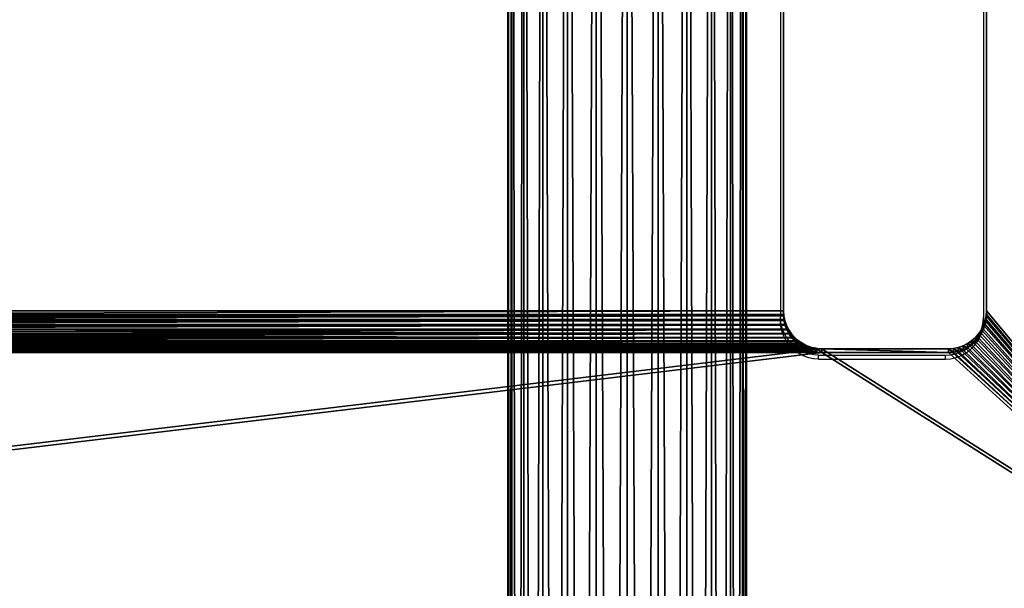
# Model space of a CAD drawing. Units: centimetres. Extents: x -452 to 377, y -375 to 451.
# Drawn here: x -144 to -127, y -112 to -102 of the extents above; entities that cross this region are included whole.
import ezdxf

# ---------------------------------------------------------------- set-up
doc = ezdxf.new("R2010")
doc.units = ezdxf.units.CM
doc.header["$LTSCALE"] = 2.54
doc.layers.get('0').update_dxf_attribs({"true_color": 0xff5454})
doc.layers.add('VP-EQ', color=7, linetype='Continuous', true_color=0x8a3492)

# ---------------------------------------------------------------- blocks, each defined once
blk = doc.blocks.new('Grupuj_2')
at = {"color": 28, "true_color": 0x301b02}
for p, q in [((13.719, 41.471, 1), (28.03, 41.471, 1)), ((13.719, 41.471), (28.03, 41.471)), ((13.719, 41.471, 1), (28.03, 41.471, 1)), ((13.719, 41.471), (28.03, 41.471)), ((28.03, 41.471, 1), (28.03, 41.471)), ((28.03, 41.471, 1), (28.03, 41.471)), ((28.118, 41.465, 1), (28.118, 41.465)), ((28.118, 41.465, 1), (28.118, 41.465)), ((28.204, 41.448, 1), (28.204, 41.448)), ((28.204, 41.448, 1), (28.204, 41.448)), ((28.287, 41.42, 1), (28.287, 41.42)), ((28.287, 41.42, 1), (28.287, 41.42)), ((28.365, 41.381, 1), (28.365, 41.381)), ((28.365, 41.381, 1), (28.365, 41.381)), ((28.438, 41.332, 1), (28.438, 41.332)), ((28.438, 41.332, 1), (28.438, 41.332)), ((28.504, 41.274, 1), (28.504, 41.274)), ((28.504, 41.274, 1), (28.504, 41.274)), ((28.562, 41.208, 1), (28.562, 41.208)), ((28.562, 41.208, 1), (28.562, 41.208)), ((28.611, 41.136, 1), (28.611, 41.136)), ((28.611, 41.136, 1), (28.611, 41.136)), ((28.649, 41.057, 1), (28.649, 41.057)), ((28.649, 41.057, 1), (28.649, 41.057)), ((28.677, 40.974, 1), (28.677, 40.974)), ((28.677, 40.974, 1), (28.677, 40.974)), ((28.695, 40.888, 1), (28.695, 40.888)), ((28.695, 40.888, 1), (28.695, 40.888)), ((28.7, 38.57, 1), (28.7, 40.801, 1)), ((28.7, 38.57), (28.7, 40.801)), ((28.7, 38.57, 1), (28.7, 40.801, 1)), ((28.7, 40.801, 1), (28.7, 40.801)), ((28.7, 38.57), (28.7, 40.801)), ((28.7, 40.801, 1), (28.7, 40.801)), ((28.695, 38.482, 1), (28.695, 38.482)), ((28.695, 38.482, 1), (28.695, 38.482)), ((28.7, 38.57, 1), (28.7, 38.57)), ((28.7, 38.57, 1), (28.7, 38.57)), ((28.649, 38.313, 1), (28.649, 38.313)), ((28.649, 38.313, 1), (28.649, 38.313)), ((28.677, 38.396, 1), (28.677, 38.396)), ((28.677, 38.396, 1), (28.677, 38.396)), ((28.562, 38.162, 1), (28.562, 38.162)), ((28.562, 38.162, 1), (28.562, 38.162)), ((28.611, 38.235, 1), (28.611, 38.235)), ((28.611, 38.235, 1), (28.611, 38.235)), ((28.365, 37.99, 1), (28.365, 37.99)), ((28.365, 37.99, 1), (28.365, 37.99)), ((28.438, 38.038, 1), (28.438, 38.038)), ((28.438, 38.038, 1), (28.438, 38.038)), ((28.504, 38.096, 1), (28.504, 38.096)), ((28.504, 38.096, 1), (28.504, 38.096)), ((13.719, 37.9, 1), (28.03, 37.9, 1)), ((13.719, 37.9), (28.03, 37.9)), ((13.719, 37.9, 1), (28.03, 37.9, 1)), ((13.719, 37.9), (28.03, 37.9)), ((28.03, 37.9, 1), (28.03, 37.9)), ((28.03, 37.9, 1), (28.03, 37.9)), ((28.118, 37.906, 1), (28.118, 37.906)), ((28.118, 37.906, 1), (28.118, 37.906)), ((28.204, 37.923, 1), (28.204, 37.923)), ((28.204, 37.923, 1), (28.204, 37.923)), ((28.287, 37.951, 1), (28.287, 37.951)), ((28.287, 37.951, 1), (28.287, 37.951))]:
    blk.add_line(p, q, dxfattribs=at)
at = {"color": 0}
for centre in [(28.03, 40.801, 1), (28.03, 40.801)]:
    blk.add_arc(centre, 0.67, 0, 90, dxfattribs=at)
at = {"color": 28, "true_color": 0x301b02}
for centre in [(28.03, 40.801, 1), (28.03, 40.801), (28.03, 40.801, 1), (28.03, 40.801), (28.03, 40.801, 1), (28.03, 40.801), (28.03, 40.801, 1), (28.03, 40.801), (28.03, 40.801, 1), (28.03, 40.801), (28.03, 40.801, 1), (28.03, 40.801), (28.03, 40.801, 1), (28.03, 40.801), (28.03, 40.801, 1), (28.03, 40.801), (28.03, 40.801, 1), (28.03, 40.801), (28.03, 40.801, 1), (28.03, 40.801), (28.03, 40.801, 1), (28.03, 40.801), (28.03, 40.801, 1), (28.03, 40.801)]:
    blk.add_arc(centre, 0.67, 0, 90, dxfattribs=at)
at = {"color": 0, "extrusion": (-5.38918e-13, -1.62682e-14, -1)}
blk.add_arc((-28.03, 38.57, -1), 0.67, 180, 270, dxfattribs=at)
at = {"color": 0, "extrusion": (-9.43106e-13, -1.62682e-14, -1)}
blk.add_arc((-28.03, 38.57), 0.67, 180, 270, dxfattribs=at)
at = {"color": 28, "true_color": 0x301b02, "extrusion": (-5.38918e-13, -1.62682e-14, -1)}
blk.add_arc((-28.03, 38.57, -1), 0.67, 180, 270, dxfattribs=at)
blk.add_arc((-28.03, 38.57, -1), 0.67, 180, 270, dxfattribs=at)
blk.add_arc((-28.03, 38.57, -1), 0.67, 180, 270, dxfattribs=at)
blk.add_arc((-28.03, 38.57, -1), 0.67, 180, 270, dxfattribs=at)
blk.add_arc((-28.03, 38.57, -1), 0.67, 180, 270, dxfattribs=at)
blk.add_arc((-28.03, 38.57, -1), 0.67, 180, 270, dxfattribs=at)
blk.add_arc((-28.03, 38.57, -1), 0.67, 180, 270, dxfattribs=at)
blk.add_arc((-28.03, 38.57, -1), 0.67, 180, 270, dxfattribs=at)
blk.add_arc((-28.03, 38.57, -1), 0.67, 180, 270, dxfattribs=at)
blk.add_arc((-28.03, 38.57, -1), 0.67, 180, 270, dxfattribs=at)
blk.add_arc((-28.03, 38.57, -1), 0.67, 180, 270, dxfattribs=at)
blk.add_arc((-28.03, 38.57, -1), 0.67, 180, 270, dxfattribs=at)
at = {"color": 28, "true_color": 0x301b02, "extrusion": (-9.43106e-13, -1.62682e-14, -1)}
blk.add_arc((-28.03, 38.57), 0.67, 180, 270, dxfattribs=at)
blk.add_arc((-28.03, 38.57), 0.67, 180, 270, dxfattribs=at)
blk.add_arc((-28.03, 38.57), 0.67, 180, 270, dxfattribs=at)
blk.add_arc((-28.03, 38.57), 0.67, 180, 270, dxfattribs=at)
blk.add_arc((-28.03, 38.57), 0.67, 180, 270, dxfattribs=at)
blk.add_arc((-28.03, 38.57), 0.67, 180, 270, dxfattribs=at)
blk.add_arc((-28.03, 38.57), 0.67, 180, 270, dxfattribs=at)
blk.add_arc((-28.03, 38.57), 0.67, 180, 270, dxfattribs=at)
blk.add_arc((-28.03, 38.57), 0.67, 180, 270, dxfattribs=at)
blk.add_arc((-28.03, 38.57), 0.67, 180, 270, dxfattribs=at)
blk.add_arc((-28.03, 38.57), 0.67, 180, 270, dxfattribs=at)
blk.add_arc((-28.03, 38.57), 0.67, 180, 270, dxfattribs=at)
at = {"color": 0}
mesh = blk.add_polyface(dxfattribs=at)
corners = [(0, 38.851, 1), (0.06, 6.129, 1), (0.06, 39.771, 1), (0.24, 5.225, 1), (0.24, 40.675, 1), (0.537, 4.351, 1), (0.537, 41.549, 1), (0.944, 42.376, 1), (1.457, 2.758, 1), (1.457, 43.142, 1), (2.065, 43.835, 1), (2.758, 1.457, 1), (2.758, 44.443, 1), (3.524, 0.944, 1), (3.524, 44.956, 1), (4.351, 0.537, 1), (4.351, 45.363, 1), (5.225, 0.24, 1), (5.225, 45.66, 1), (6.129, 0.06, 1), (6.129, 45.84, 1), (7.049, 0, 1), (7.049, 45.9, 1), (13.006, 40.845, 1), (13.025, 40.938, 1), (13.055, 41.027, 1), (13.097, 41.111, 1), (13.149, 41.189, 1), (13.211, 41.26, 1), (13.282, 41.322, 1), (13.36, 41.374, 1), (13.444, 41.416, 1), (13.533, 41.446, 1), (33.346, 45.9, 1), (13, 40.752, 1), (13.625, 41.464, 1), (13.719, 41.471, 1), (28.03, 41.471, 1), (13, 7.281, 1), (13, 38.619, 1), (13.006, 7.375, 1), (13.006, 38.525, 1), (13.025, 7.467, 1), (13.025, 38.433, 1), (13.055, 7.556, 1), (13.055, 38.344, 1), (13.097, 7.641, 1), (13.097, 38.259, 1), (13.149, 7.719, 1), (13.149, 38.181, 1), (13.211, 7.789, 1), (13.211, 38.111, 1), (13.282, 7.851, 1), (13.282, 38.049, 1), (13.36, 7.904, 1), (13.36, 37.996, 1), (13.444, 7.945, 1), (13.444, 37.955, 1), (13.533, 7.976, 1), (13.533, 37.924, 1), (13.625, 7.994, 1), (13.625, 37.906, 1), (13.719, 8, 1), (13.719, 37.9, 1), (28.03, 8, 1), (28.03, 37.9, 1), (28.118, 7.994, 1), (28.118, 37.906, 1), (28.204, 7.977, 1), (28.204, 37.923, 1), (28.287, 7.949, 1), (28.287, 37.951, 1), (28.365, 37.99, 1), (28.365, 7.91, 1), (28.438, 38.038, 1)]
mesh.append_faces([[corners[k] for k in face] for face in [(0, 1, 2), (2, 3, 4), (4, 5, 6), (6, 5, 7), (7, 8, 9), (9, 8, 10), (10, 11, 12), (12, 13, 14), (14, 15, 16), (16, 17, 18), (18, 19, 20), (20, 21, 22), (22, 32, 33), (23, 21, 34), (34, 38, 39), (39, 40, 41), (41, 42, 43), (43, 44, 45), (45, 46, 47), (47, 48, 49), (49, 50, 51), (51, 52, 53), (53, 54, 55), (55, 56, 57), (57, 58, 59), (59, 60, 61), (61, 62, 63), (63, 64, 65), (65, 66, 67), (67, 68, 69), (69, 70, 71), (71, 70, 72), (72, 73, 74)]], dxfattribs={"vtx0": -1, "vtx1": -1, "color": 0})
mesh.append_faces([[corners[k] for k in face] for face in [(22, 21, 23)]], dxfattribs={"vtx0": -1, "vtx1": -1, "vtx2": -1, "color": 0})
mesh.append_faces([[corners[k] for k in face] for face in [(22, 23, 24), (22, 24, 25), (22, 25, 26), (22, 26, 27), (22, 27, 28), (22, 28, 29), (22, 29, 30), (22, 30, 31), (22, 31, 32), (33, 32, 35), (33, 35, 36), (33, 36, 37)]], dxfattribs={"vtx0": -1, "vtx2": -1, "color": 0})
mesh = blk.add_polyface(dxfattribs=at)
corners = [(13, 7.281), (13, 38.619), (13.006, 7.375), (13, 40.752), (13.006, 38.525), (13.025, 7.467), (13.025, 38.433), (13.055, 7.556), (13.055, 38.344), (13.097, 38.259), (13.097, 7.641), (13.149, 7.719), (13.149, 38.181), (13.211, 7.789), (13.211, 38.111), (13.282, 7.851), (13.282, 38.049), (13.36, 7.904), (13.36, 37.996), (13.444, 7.945), (13.444, 37.955), (13.533, 7.976), (13.533, 37.924), (13.625, 7.994), (13.625, 37.906), (13.719, 8), (13.719, 37.9), (28.03, 8), (28.03, 37.9), (28.118, 7.994), (28.118, 37.906), (28.204, 7.977), (28.204, 37.923), (28.287, 7.949), (28.287, 37.951), (28.365, 7.91), (28.365, 37.99), (28.438, 7.862), (28.438, 38.038), (28.504, 7.804), (28.504, 38.096), (28.562, 7.738), (28.562, 38.162), (28.611, 7.665), (28.611, 38.235), (28.649, 7.587), (28.649, 38.313), (28.677, 7.504), (28.677, 38.396), (28.695, 7.418), (28.695, 38.482), (28.7, 7.33), (28.7, 38.57), (7.049, 45.9), (13, 5.148), (13.006, 40.845), (13.025, 40.938), (13.055, 41.027), (13.097, 41.111), (13.149, 41.189), (13.211, 41.26), (13.282, 41.322), (13.36, 41.374), (13.444, 41.416), (13.533, 41.446), (33.346, 45.9), (13.625, 41.464), (13.719, 41.471), (28.03, 41.471), (28.118, 41.465), (28.204, 41.448), (28.287, 41.42), (28.365, 41.381), (28.438, 41.332), (28.504, 41.274), (28.562, 41.208), (28.611, 41.136), (28.649, 41.057), (28.677, 40.974), (28.695, 40.888), (28.7, 40.801), (0, 38.851), (0.06, 6.129), (0, 7.049), (0.06, 39.771), (0.24, 5.225), (0.24, 40.675), (0.537, 4.351), (0.537, 41.549), (0.944, 42.376), (0.944, 3.524), (1.457, 2.758), (1.457, 43.142), (2.065, 43.835), (2.065, 2.065), (2.758, 1.457), (2.758, 44.443), (3.524, 0.944), (3.524, 44.956), (4.351, 0.537), (4.351, 45.363), (5.225, 0.24), (5.225, 45.66), (6.129, 0.06), (6.129, 45.84), (7.049, 0), (13.006, 5.055), (13.025, 4.962), (13.055, 4.873), (13.097, 4.789), (13.149, 4.711), (13.211, 4.64), (13.282, 4.578), (13.36, 4.526), (13.444, 4.484), (13.533, 4.454), (33.346, 0), (13.625, 4.436), (13.719, 4.429), (28.03, 4.429), (28.118, 4.435), (28.204, 4.452), (28.287, 4.48), (28.365, 4.519), (28.438, 4.568), (28.504, 4.626), (28.562, 4.692), (28.611, 4.764), (28.649, 4.843), (28.677, 4.926), (28.695, 5.012), (28.7, 5.099), (34.345, 45.875), (34.345, 0.025), (35.341, 45.799), (35.341, 0.101), (36.332, 0.227), (36.332, 45.673), (37.316, 0.403), (37.316, 45.497), (38.29, 0.628), (38.29, 45.272), (39.25, 0.903), (39.25, 44.997), (40.196, 1.225), (40.196, 44.675), (41.124, 1.595), (41.124, 44.305), (42.033, 2.012), (42.033, 43.888), (42.919, 2.474), (42.919, 43.426), (43.78, 2.98), (43.78, 42.92), (44.615, 3.529), (44.615, 42.371), (45.811, 4.259), (45.811, 41.641), (47.075, 4.92), (47.075, 40.98), (48.398, 5.508), (48.398, 40.392), (49.774, 6.02), (49.774, 39.88), (51.195, 6.454), (51.195, 39.446), (52.654, 6.807), (52.654, 39.093), (54.143, 7.076), (54.143, 38.824), (55.654, 7.261), (55.654, 38.639), (139.054, 38.639), (139.054, 7.261), (140.065, 38.572), (140.065, 7.328), (141.059, 7.525), (141.059, 38.375), (142.018, 38.049), (142.018, 7.851), (142.927, 8.299), (142.927, 37.601), (143.769, 8.862), (143.769, 37.038), (144.531, 9.53), (144.531, 36.37), (145.199, 35.608), (145.199, 10.292), (145.762, 34.765), (145.762, 11.135), (146.21, 33.857), (146.21, 12.043), (146.536, 13.003), (146.536, 32.897), (146.734, 13.997), (146.734, 31.903), (146.8, 15.008), (146.8, 30.892)]
mesh.append_faces([[corners[k] for k in face] for face in [(81, 82, 83), (196, 195, 197)]], dxfattribs={"vtx0": -1, "color": 0})
mesh.append_faces([[corners[k] for k in face] for face in [(0, 1, 2), (1, 0, 3), (2, 4, 5), (5, 6, 7), (7, 9, 10), (10, 9, 11), (11, 12, 13), (13, 14, 15), (15, 16, 17), (17, 18, 19), (19, 20, 21), (21, 22, 23), (23, 24, 25), (25, 26, 27), (27, 28, 29), (29, 30, 31), (31, 32, 33), (33, 34, 35), (35, 36, 37), (37, 38, 39), (39, 40, 41), (41, 42, 43), (43, 44, 45), (45, 46, 47), (47, 48, 49), (49, 50, 51), (3, 53, 55), (55, 53, 56), (56, 53, 57), (57, 53, 58), (58, 53, 59), (59, 53, 60), (60, 53, 61), (61, 53, 62), (62, 53, 63), (63, 53, 64), (54, 3, 0), (64, 65, 66), (66, 65, 67), (67, 65, 68), (68, 65, 69), (69, 65, 70), (70, 65, 71), (71, 65, 72), (72, 65, 73), (73, 65, 74), (74, 65, 75), (75, 65, 76), (76, 65, 77), (77, 65, 78), (78, 65, 79), (79, 65, 80), (80, 65, 52), (82, 84, 85), (85, 86, 87), (87, 89, 90), (90, 89, 91), (91, 93, 94), (94, 93, 95), (95, 96, 97), (97, 98, 99), (99, 100, 101), (101, 102, 103), (103, 104, 105), (105, 115, 116), (106, 53, 54), (116, 132, 133), (133, 134, 135), (135, 134, 136), (136, 137, 138), (138, 139, 140), (140, 141, 142), (142, 143, 144), (144, 145, 146), (146, 147, 148), (148, 149, 150), (150, 151, 152), (152, 153, 154), (154, 155, 156), (156, 157, 158), (158, 159, 160), (160, 161, 162), (162, 163, 164), (164, 165, 166), (166, 167, 168), (168, 169, 170), (170, 172, 173), (173, 174, 175), (175, 174, 176), (176, 178, 179), (179, 178, 180), (180, 181, 182), (182, 183, 184), (184, 186, 187), (187, 188, 189), (189, 190, 191), (191, 190, 192), (192, 193, 194), (194, 195, 196)]], dxfattribs={"vtx0": -1, "vtx1": -1, "color": 0})
mesh.append_faces([[corners[k] for k in face] for face in [(53, 3, 54), (105, 53, 106), (116, 51, 52), (116, 52, 65)]], dxfattribs={"vtx0": -1, "vtx1": -1, "vtx2": -1, "color": 0})
mesh.append_faces([[corners[k] for k in face] for face in [(2, 1, 4), (5, 4, 6), (7, 6, 8), (7, 8, 9), (11, 9, 12), (13, 12, 14), (15, 14, 16), (17, 16, 18), (19, 18, 20), (21, 20, 22), (23, 22, 24), (25, 24, 26), (27, 26, 28), (29, 28, 30), (31, 30, 32), (33, 32, 34), (35, 34, 36), (37, 36, 38), (39, 38, 40), (41, 40, 42), (43, 42, 44), (45, 44, 46), (47, 46, 48), (49, 48, 50), (51, 50, 52), (64, 53, 65), (82, 81, 84), (85, 84, 86), (87, 86, 88), (87, 88, 89), (91, 89, 92), (91, 92, 93), (95, 93, 96), (97, 96, 98), (99, 98, 100), (101, 100, 102), (103, 102, 104), (105, 104, 53), (105, 106, 107), (105, 107, 108), (105, 108, 109), (105, 109, 110), (105, 110, 111), (105, 111, 112), (105, 112, 113), (105, 113, 114), (105, 114, 115), (116, 115, 117), (116, 117, 118), (116, 118, 119), (116, 119, 120), (116, 120, 121), (116, 121, 122), (116, 122, 123), (116, 123, 124), (116, 124, 125), (116, 125, 126), (116, 126, 127), (116, 127, 128), (116, 128, 129), (116, 129, 130), (116, 130, 131), (116, 131, 51), (116, 65, 132), (133, 132, 134), (136, 134, 137), (138, 137, 139), (140, 139, 141), (142, 141, 143), (144, 143, 145), (146, 145, 147), (148, 147, 149), (150, 149, 151), (152, 151, 153), (154, 153, 155), (156, 155, 157), (158, 157, 159), (160, 159, 161), (162, 161, 163), (164, 163, 165), (166, 165, 167), (168, 167, 169), (170, 169, 171), (170, 171, 172), (173, 172, 174), (176, 174, 177), (176, 177, 178), (180, 178, 181), (182, 181, 183), (184, 183, 185), (184, 185, 186), (187, 186, 188), (189, 188, 190), (192, 190, 193), (194, 193, 195)]], dxfattribs={"vtx0": -1, "vtx2": -1, "color": 0})
mesh = blk.add_polyface(dxfattribs=at)
corners = [(7.049, 0, 1), (13.006, 5.055, 1), (13, 5.148, 1), (13.025, 4.962, 1), (13.055, 4.873, 1), (13.097, 4.789, 1), (13.149, 4.711, 1), (13.211, 4.64, 1), (13.282, 4.578, 1), (13.36, 4.526, 1), (13.444, 4.484, 1), (13.533, 4.454, 1), (33.346, 0, 1), (13.625, 4.436, 1), (13.719, 4.429, 1), (28.03, 4.429, 1), (0.06, 6.129, 1), (0, 38.851, 1), (0, 7.049, 1), (0.06, 39.771, 1), (0.24, 5.225, 1), (0.24, 40.675, 1), (0.537, 4.351, 1), (0.944, 42.376, 1), (0.944, 3.524, 1), (1.457, 2.758, 1), (2.065, 43.835, 1), (2.065, 2.065, 1), (2.758, 1.457, 1), (2.758, 44.443, 1), (3.524, 0.944, 1), (3.524, 44.956, 1), (4.351, 0.537, 1), (4.351, 45.363, 1), (5.225, 0.24, 1), (5.225, 45.66, 1), (6.129, 0.06, 1), (6.129, 45.84, 1), (13, 40.752, 1), (13, 7.281, 1), (13, 38.619, 1), (13.006, 7.375, 1), (13.006, 38.525, 1), (13.025, 7.467, 1), (13.025, 38.433, 1), (13.055, 7.556, 1), (13.055, 38.344, 1), (13.097, 7.641, 1), (13.097, 38.259, 1), (13.149, 7.719, 1), (13.149, 38.181, 1), (13.211, 7.789, 1), (13.211, 38.111, 1), (13.282, 7.851, 1), (13.282, 38.049, 1), (13.36, 7.904, 1), (13.36, 37.996, 1), (13.444, 7.945, 1), (13.444, 37.955, 1), (13.533, 7.976, 1), (13.533, 37.924, 1), (13.625, 7.994, 1), (13.625, 37.906, 1), (13.719, 8, 1), (13.719, 37.9, 1), (28.03, 8, 1), (28.03, 37.9, 1), (28.118, 7.994, 1), (28.118, 37.906, 1), (28.204, 7.977, 1), (28.204, 37.923, 1), (28.287, 7.949, 1), (28.365, 37.99, 1), (28.365, 7.91, 1)]
mesh.append_faces([[corners[k] for k in face] for face in [(16, 17, 18)]], dxfattribs={"vtx0": -1, "color": 0})
mesh.append_faces([[corners[k] for k in face] for face in [(1, 0, 3), (3, 0, 4), (4, 0, 5), (5, 0, 6), (6, 0, 7), (7, 0, 8), (8, 0, 9), (9, 0, 10), (10, 0, 11), (11, 12, 13), (13, 12, 14), (14, 12, 15), (39, 38, 2)]], dxfattribs={"vtx0": -1, "vtx1": -1, "color": 0})
mesh.append_faces([[corners[k] for k in face] for face in [(38, 0, 2)]], dxfattribs={"vtx0": -1, "vtx1": -1, "vtx2": -1, "color": 0})
mesh.append_faces([[corners[k] for k in face] for face in [(0, 1, 2), (11, 0, 12), (19, 16, 20), (21, 20, 22), (23, 22, 24), (23, 24, 25), (26, 25, 27), (26, 27, 28), (29, 28, 30), (31, 30, 32), (33, 32, 34), (35, 34, 36), (37, 36, 0), (40, 39, 41), (42, 41, 43), (44, 43, 45), (46, 45, 47), (48, 47, 49), (50, 49, 51), (52, 51, 53), (54, 53, 55), (56, 55, 57), (58, 57, 59), (60, 59, 61), (62, 61, 63), (64, 63, 65), (66, 65, 67), (68, 67, 69), (70, 69, 71), (72, 71, 73)]], dxfattribs={"vtx0": -1, "vtx2": -1, "color": 0})
mesh = blk.add_polyface(dxfattribs=at)
corners = [(28.03, 4.429, 1), (33.346, 0, 1), (28.118, 4.435, 1), (28.204, 4.452, 1), (28.287, 4.48, 1), (28.365, 4.519, 1), (28.438, 4.568, 1), (28.504, 4.626, 1), (28.562, 4.692, 1), (28.611, 4.764, 1), (28.649, 4.843, 1), (28.677, 4.926, 1), (28.695, 5.012, 1), (28.7, 5.099, 1), (28.7, 7.33, 1), (28.7, 38.57, 1), (33.346, 45.9, 1), (34.345, 45.875, 1), (34.345, 0.025, 1), (35.341, 0.101, 1), (28.03, 41.471, 1), (28.118, 41.465, 1), (28.204, 41.448, 1), (28.287, 41.42, 1), (28.365, 41.381, 1), (28.438, 41.332, 1), (28.504, 41.274, 1), (28.562, 41.208, 1), (28.611, 41.136, 1), (28.649, 41.057, 1), (28.677, 40.974, 1), (28.695, 40.888, 1), (28.7, 40.801, 1), (28.438, 38.038, 1), (28.365, 7.91, 1), (28.438, 7.862, 1), (28.504, 7.804, 1), (28.504, 38.096, 1), (28.562, 7.738, 1), (28.562, 38.162, 1), (28.611, 7.665, 1), (28.611, 38.235, 1), (28.649, 7.587, 1), (28.649, 38.313, 1), (28.677, 7.504, 1), (28.677, 38.396, 1), (28.695, 7.418, 1), (28.695, 38.482, 1)]
mesh.append_faces([[corners[k] for k in face] for face in [(0, 1, 2), (2, 1, 3), (3, 1, 4), (4, 1, 5), (5, 1, 6), (6, 1, 7), (7, 1, 8), (8, 1, 9), (9, 1, 10), (10, 1, 11), (11, 1, 12), (12, 1, 13), (13, 1, 14), (16, 1, 17), (33, 36, 37), (37, 38, 39), (39, 40, 41), (41, 42, 43), (43, 44, 45), (45, 46, 47), (47, 14, 15)]], dxfattribs={"vtx0": -1, "vtx1": -1, "color": 0})
mesh.append_faces([[corners[k] for k in face] for face in [(14, 1, 15), (15, 1, 16)]], dxfattribs={"vtx0": -1, "vtx1": -1, "vtx2": -1, "color": 0})
mesh.append_faces([[corners[k] for k in face] for face in [(17, 1, 18), (17, 18, 19), (16, 20, 21), (16, 21, 22), (16, 22, 23), (16, 23, 24), (16, 24, 25), (16, 25, 26), (16, 26, 27), (16, 27, 28), (16, 28, 29), (16, 29, 30), (16, 30, 31), (16, 31, 32), (16, 32, 15), (33, 34, 35), (33, 35, 36), (37, 36, 38), (39, 38, 40), (41, 40, 42), (43, 42, 44), (45, 44, 46), (47, 46, 14)]], dxfattribs={"vtx0": -1, "vtx2": -1, "color": 0})
at = {"color": 28, "true_color": 0x301b02}
mesh = blk.add_polyface(dxfattribs=at)
corners = [(28.03, 41.471), (13.719, 41.471, 1), (13.719, 41.471), (28.03, 41.471, 1)]
mesh.append_faces([[corners[k] for k in face] for face in [(0, 1, 2), (1, 0, 3)]], dxfattribs={"vtx0": -1, "color": 28})
mesh = blk.add_polyface(dxfattribs=at)
corners = [(28.118, 41.465, 1), (28.03, 41.471), (28.118, 41.465), (28.03, 41.471, 1)]
mesh.append_faces([[corners[k] for k in face] for face in [(0, 1, 2), (1, 0, 3)]], dxfattribs={"vtx0": -1, "color": 28})
mesh = blk.add_polyface(dxfattribs=at)
corners = [(28.204, 41.448, 1), (28.118, 41.465), (28.204, 41.448), (28.118, 41.465, 1)]
mesh.append_faces([[corners[k] for k in face] for face in [(0, 1, 2), (1, 0, 3)]], dxfattribs={"vtx0": -1, "color": 28})
mesh = blk.add_polyface(dxfattribs=at)
corners = [(28.287, 41.42), (28.204, 41.448, 1), (28.204, 41.448), (28.287, 41.42, 1)]
mesh.append_faces([[corners[k] for k in face] for face in [(0, 1, 2), (1, 0, 3)]], dxfattribs={"vtx0": -1, "color": 28})
mesh = blk.add_polyface(dxfattribs=at)
corners = [(28.365, 41.381), (28.287, 41.42, 1), (28.287, 41.42), (28.365, 41.381, 1)]
mesh.append_faces([[corners[k] for k in face] for face in [(0, 1, 2), (1, 0, 3)]], dxfattribs={"vtx0": -1, "color": 28})
mesh = blk.add_polyface(dxfattribs=at)
corners = [(28.438, 41.332), (28.365, 41.381, 1), (28.365, 41.381), (28.438, 41.332, 1)]
mesh.append_faces([[corners[k] for k in face] for face in [(0, 1, 2), (1, 0, 3)]], dxfattribs={"vtx0": -1, "color": 28})
mesh = blk.add_polyface(dxfattribs=at)
corners = [(28.504, 41.274), (28.438, 41.332, 1), (28.438, 41.332), (28.504, 41.274, 1)]
mesh.append_faces([[corners[k] for k in face] for face in [(0, 1, 2), (1, 0, 3)]], dxfattribs={"vtx0": -1, "color": 28})
mesh = blk.add_polyface(dxfattribs=at)
corners = [(28.504, 41.274, 1), (28.562, 41.208), (28.562, 41.208, 1), (28.504, 41.274)]
mesh.append_faces([[corners[k] for k in face] for face in [(0, 1, 2), (1, 0, 3)]], dxfattribs={"vtx0": -1, "color": 28})
mesh = blk.add_polyface(dxfattribs=at)
corners = [(28.562, 41.208, 1), (28.611, 41.136), (28.611, 41.136, 1), (28.562, 41.208)]
mesh.append_faces([[corners[k] for k in face] for face in [(0, 1, 2), (1, 0, 3)]], dxfattribs={"vtx0": -1, "color": 28})
mesh = blk.add_polyface(dxfattribs=at)
corners = [(28.611, 41.136, 1), (28.649, 41.057), (28.649, 41.057, 1), (28.611, 41.136)]
mesh.append_faces([[corners[k] for k in face] for face in [(0, 1, 2), (1, 0, 3)]], dxfattribs={"vtx0": -1, "color": 28})
mesh = blk.add_polyface(dxfattribs=at)
corners = [(28.649, 41.057, 1), (28.677, 40.974), (28.677, 40.974, 1), (28.649, 41.057)]
mesh.append_faces([[corners[k] for k in face] for face in [(0, 1, 2), (1, 0, 3)]], dxfattribs={"vtx0": -1, "color": 28})
mesh = blk.add_polyface(dxfattribs=at)
corners = [(28.677, 40.974, 1), (28.695, 40.888), (28.695, 40.888, 1), (28.677, 40.974)]
mesh.append_faces([[corners[k] for k in face] for face in [(0, 1, 2), (1, 0, 3)]], dxfattribs={"vtx0": -1, "color": 28})
mesh = blk.add_polyface(dxfattribs=at)
corners = [(28.695, 40.888, 1), (28.7, 40.801), (28.7, 40.801, 1), (28.695, 40.888)]
mesh.append_faces([[corners[k] for k in face] for face in [(0, 1, 2), (1, 0, 3)]], dxfattribs={"vtx0": -1, "color": 28})
mesh = blk.add_polyface(dxfattribs=at)
corners = [(28.7, 40.801, 1), (28.7, 38.57), (28.7, 38.57, 1), (28.7, 40.801)]
mesh.append_faces([[corners[k] for k in face] for face in [(0, 1, 2), (1, 0, 3)]], dxfattribs={"vtx0": -1, "color": 28})
mesh = blk.add_polyface(dxfattribs=at)
corners = [(28.695, 38.482, 1), (28.677, 38.396), (28.677, 38.396, 1), (28.695, 38.482)]
mesh.append_faces([[corners[k] for k in face] for face in [(0, 1, 2), (1, 0, 3)]], dxfattribs={"vtx0": -1, "color": 28})
mesh = blk.add_polyface(dxfattribs=at)
corners = [(28.7, 38.57, 1), (28.695, 38.482), (28.695, 38.482, 1), (28.7, 38.57)]
mesh.append_faces([[corners[k] for k in face] for face in [(0, 1, 2), (1, 0, 3)]], dxfattribs={"vtx0": -1, "color": 28})
mesh = blk.add_polyface(dxfattribs=at)
corners = [(28.649, 38.313, 1), (28.611, 38.235), (28.611, 38.235, 1), (28.649, 38.313)]
mesh.append_faces([[corners[k] for k in face] for face in [(0, 1, 2), (1, 0, 3)]], dxfattribs={"vtx0": -1, "color": 28})
mesh = blk.add_polyface(dxfattribs=at)
corners = [(28.677, 38.396, 1), (28.649, 38.313), (28.649, 38.313, 1), (28.677, 38.396)]
mesh.append_faces([[corners[k] for k in face] for face in [(0, 1, 2), (1, 0, 3)]], dxfattribs={"vtx0": -1, "color": 28})
mesh = blk.add_polyface(dxfattribs=at)
corners = [(28.562, 38.162, 1), (28.504, 38.096), (28.504, 38.096, 1), (28.562, 38.162)]
mesh.append_faces([[corners[k] for k in face] for face in [(0, 1, 2), (1, 0, 3)]], dxfattribs={"vtx0": -1, "color": 28})
mesh = blk.add_polyface(dxfattribs=at)
corners = [(28.611, 38.235, 1), (28.562, 38.162), (28.562, 38.162, 1), (28.611, 38.235)]
mesh.append_faces([[corners[k] for k in face] for face in [(0, 1, 2), (1, 0, 3)]], dxfattribs={"vtx0": -1, "color": 28})
mesh = blk.add_polyface(dxfattribs=at)
corners = [(28.287, 37.951, 1), (28.365, 37.99), (28.287, 37.951), (28.365, 37.99, 1)]
mesh.append_faces([[corners[k] for k in face] for face in [(0, 1, 2), (1, 0, 3)]], dxfattribs={"vtx0": -1, "color": 28})
mesh = blk.add_polyface(dxfattribs=at)
corners = [(28.365, 37.99), (28.438, 38.038, 1), (28.438, 38.038), (28.365, 37.99, 1)]
mesh.append_faces([[corners[k] for k in face] for face in [(0, 1, 2), (1, 0, 3)]], dxfattribs={"vtx0": -1, "color": 28})
mesh = blk.add_polyface(dxfattribs=at)
corners = [(28.438, 38.038), (28.504, 38.096, 1), (28.504, 38.096), (28.438, 38.038, 1)]
mesh.append_faces([[corners[k] for k in face] for face in [(0, 1, 2), (1, 0, 3)]], dxfattribs={"vtx0": -1, "color": 28})
mesh = blk.add_polyface(dxfattribs=at)
corners = [(13.719, 37.9, 1), (28.03, 37.9), (13.719, 37.9), (28.03, 37.9, 1)]
mesh.append_faces([[corners[k] for k in face] for face in [(0, 1, 2), (1, 0, 3)]], dxfattribs={"vtx0": -1, "color": 28})
mesh = blk.add_polyface(dxfattribs=at)
corners = [(28.03, 37.9), (28.118, 37.906, 1), (28.118, 37.906), (28.03, 37.9, 1)]
mesh.append_faces([[corners[k] for k in face] for face in [(0, 1, 2), (1, 0, 3)]], dxfattribs={"vtx0": -1, "color": 28})
mesh = blk.add_polyface(dxfattribs=at)
corners = [(28.118, 37.906), (28.204, 37.923, 1), (28.204, 37.923), (28.118, 37.906, 1)]
mesh.append_faces([[corners[k] for k in face] for face in [(0, 1, 2), (1, 0, 3)]], dxfattribs={"vtx0": -1, "color": 28})
mesh = blk.add_polyface(dxfattribs=at)
corners = [(28.204, 37.923, 1), (28.287, 37.951), (28.204, 37.923), (28.287, 37.951, 1)]
mesh.append_faces([[corners[k] for k in face] for face in [(0, 1, 2), (1, 0, 3)]], dxfattribs={"vtx0": -1, "color": 28})
blk = doc.blocks.new('Komponent_3')
at = {"color": 0}
blk.add_blockref('Grupuj_2', (0, 0), dxfattribs=at)
blk = doc.blocks.new('R__nica_1')
at = {"color": 253, "true_color": 0xa8a8a8}
for p, q in [((130.624, 2.09, 56.698), (2.694, 2.09, 64.97)), ((130.624, 2.09, 56.698), (2.694, 2.09, 64.97)), ((130.571, 2.019, 56.156), (2.659, 2.019, 64.428)), ((130.571, 2.019, 56.156), (2.659, 2.019, 64.428)), ((130.677, 2.019, 57.239), (2.729, 2.019, 65.513)), ((130.677, 2.019, 57.239), (2.729, 2.019, 65.513)), ((130.522, 1.809, 55.652), (2.626, 1.809, 63.923)), ((130.522, 1.809, 55.652), (2.626, 1.809, 63.923)), ((130.726, 1.809, 57.743), (2.761, 1.809, 66.018)), ((130.726, 1.809, 57.743), (2.761, 1.809, 66.018)), ((130.48, 1.475, 55.219), (2.598, 1.475, 63.489)), ((130.48, 1.475, 55.219), (2.598, 1.475, 63.489)), ((2.79, 1.475, 66.452), (130.768, 1.475, 58.176)), ((2.79, 1.475, 66.452), (130.768, 1.475, 58.176)), ((130.447, 1.04, 54.887), (2.576, 1.04, 63.156)), ((130.447, 1.04, 54.887), (2.576, 1.04, 63.156)), ((130.801, 1.04, 58.509), (2.811, 1.04, 66.785)), ((130.801, 1.04, 58.509), (2.811, 1.04, 66.785)), ((130.427, 0.534, 54.678), (2.563, 0.534, 62.946)), ((130.427, 0.534, 54.678), (2.563, 0.534, 62.946)), ((130.821, 0.534, 58.717), (2.825, 0.534, 66.995)), ((130.821, 0.534, 58.717), (2.825, 0.534, 66.995)), ((130.42, -0.01, 54.606), (2.558, -0.01, 62.875)), ((130.42, -0.01, 54.606), (2.558, -0.01, 62.875)), ((130.828, -0.01, 58.789), (2.829, -0.01, 67.066)), ((130.828, -0.01, 58.789), (2.829, -0.01, 67.066)), ((130.427, -0.553, 54.678), (2.563, -0.553, 62.946)), ((130.427, -0.553, 54.678), (2.563, -0.553, 62.946)), ((130.821, -0.553, 58.717), (2.825, -0.553, 66.995)), ((130.821, -0.553, 58.717), (2.825, -0.553, 66.995)), ((130.447, -1.06, 54.887), (2.576, -1.06, 63.156)), ((130.447, -1.06, 54.887), (2.576, -1.06, 63.156)), ((130.801, -1.06, 58.509), (2.811, -1.06, 66.785)), ((130.801, -1.06, 58.509), (2.811, -1.06, 66.785)), ((130.48, -1.495, 55.219), (2.598, -1.495, 63.489)), ((130.48, -1.495, 55.219), (2.598, -1.495, 63.489)), ((130.768, -1.495, 58.176), (2.79, -1.495, 66.452)), ((130.768, -1.495, 58.176), (2.79, -1.495, 66.452)), ((130.522, -1.828, 55.652), (2.626, -1.828, 63.923)), ((130.522, -1.828, 55.652), (2.626, -1.828, 63.923)), ((130.726, -1.828, 57.743), (2.761, -1.828, 66.018)), ((130.726, -1.828, 57.743), (2.761, -1.828, 66.018)), ((130.571, -2.038, 56.156), (2.659, -2.038, 64.428)), ((130.571, -2.038, 56.156), (2.659, -2.038, 64.428)), ((130.677, -2.038, 57.239), (2.729, -2.038, 65.513)), ((130.677, -2.038, 57.239), (2.729, -2.038, 65.513)), ((130.624, -2.11, 56.698), (2.694, -2.11, 64.97)), ((130.624, -2.11, 56.698), (2.694, -2.11, 64.97))]:
    blk.add_line(p, q, dxfattribs=at)
mesh = blk.add_polyface(dxfattribs=at)
corners = [(2.659, 2.019, 64.428), (130.624, 2.09, 56.698), (130.571, 2.019, 56.156), (2.694, 2.09, 64.97)]
mesh.append_faces([[corners[k] for k in face] for face in [(0, 1, 2), (1, 0, 3)]], dxfattribs={"vtx0": -1, "color": 253})
mesh = blk.add_polyface(dxfattribs=at)
corners = [(2.694, 2.09, 64.97), (130.677, 2.019, 57.239), (130.624, 2.09, 56.698), (2.729, 2.019, 65.513)]
mesh.append_faces([[corners[k] for k in face] for face in [(0, 1, 2), (1, 0, 3)]], dxfattribs={"vtx0": -1, "color": 253})
mesh = blk.add_polyface(dxfattribs=at)
corners = [(2.626, 1.809, 63.923), (130.571, 2.019, 56.156), (130.522, 1.809, 55.652), (2.659, 2.019, 64.428)]
mesh.append_faces([[corners[k] for k in face] for face in [(0, 1, 2), (1, 0, 3)]], dxfattribs={"vtx0": -1, "color": 253})
mesh = blk.add_polyface(dxfattribs=at)
corners = [(2.729, 2.019, 65.513), (130.726, 1.809, 57.743), (130.677, 2.019, 57.239), (2.761, 1.809, 66.018)]
mesh.append_faces([[corners[k] for k in face] for face in [(0, 1, 2), (1, 0, 3)]], dxfattribs={"vtx0": -1, "color": 253})
mesh = blk.add_polyface(dxfattribs=at)
corners = [(2.598, 1.475, 63.489), (130.522, 1.809, 55.652), (130.48, 1.475, 55.219), (2.626, 1.809, 63.923)]
mesh.append_faces([[corners[k] for k in face] for face in [(0, 1, 2), (1, 0, 3)]], dxfattribs={"vtx0": -1, "color": 253})
mesh = blk.add_polyface(dxfattribs=at)
corners = [(2.761, 1.809, 66.018), (130.768, 1.475, 58.176), (130.726, 1.809, 57.743), (2.79, 1.475, 66.452)]
mesh.append_faces([[corners[k] for k in face] for face in [(0, 1, 2), (1, 0, 3)]], dxfattribs={"vtx0": -1, "color": 253})
mesh = blk.add_polyface(dxfattribs=at)
corners = [(2.598, 1.475, 63.489), (130.447, 1.04, 54.887), (2.576, 1.04, 63.156), (130.48, 1.475, 55.219)]
mesh.append_faces([[corners[k] for k in face] for face in [(0, 1, 2), (1, 0, 3)]], dxfattribs={"vtx0": -1, "color": 253})
mesh = blk.add_polyface(dxfattribs=at)
corners = [(2.811, 1.04, 66.785), (130.768, 1.475, 58.176), (2.79, 1.475, 66.452), (130.801, 1.04, 58.509)]
mesh.append_faces([[corners[k] for k in face] for face in [(0, 1, 2), (1, 0, 3)]], dxfattribs={"vtx0": -1, "color": 253})
mesh = blk.add_polyface(dxfattribs=at)
corners = [(2.576, 1.04, 63.156), (130.427, 0.534, 54.678), (2.563, 0.534, 62.946), (130.447, 1.04, 54.887)]
mesh.append_faces([[corners[k] for k in face] for face in [(0, 1, 2), (1, 0, 3)]], dxfattribs={"vtx0": -1, "color": 253})
mesh = blk.add_polyface(dxfattribs=at)
corners = [(2.825, 0.534, 66.995), (130.801, 1.04, 58.509), (2.811, 1.04, 66.785), (130.821, 0.534, 58.717)]
mesh.append_faces([[corners[k] for k in face] for face in [(0, 1, 2), (1, 0, 3)]], dxfattribs={"vtx0": -1, "color": 253})
mesh = blk.add_polyface(dxfattribs=at)
corners = [(2.563, 0.534, 62.946), (130.42, -0.01, 54.606), (2.558, -0.01, 62.875), (130.427, 0.534, 54.678)]
mesh.append_faces([[corners[k] for k in face] for face in [(0, 1, 2), (1, 0, 3)]], dxfattribs={"vtx0": -1, "color": 253})
mesh = blk.add_polyface(dxfattribs=at)
corners = [(2.829, -0.01, 67.066), (130.821, 0.534, 58.717), (2.825, 0.534, 66.995), (130.828, -0.01, 58.789)]
mesh.append_faces([[corners[k] for k in face] for face in [(0, 1, 2), (1, 0, 3)]], dxfattribs={"vtx0": -1, "color": 253})
mesh = blk.add_polyface(dxfattribs=at)
corners = [(130.42, -0.01, 54.606), (2.563, -0.553, 62.946), (2.558, -0.01, 62.875), (130.427, -0.553, 54.678)]
mesh.append_faces([[corners[k] for k in face] for face in [(0, 1, 2), (1, 0, 3)]], dxfattribs={"vtx0": -1, "color": 253})
mesh = blk.add_polyface(dxfattribs=at)
corners = [(130.821, -0.553, 58.717), (2.829, -0.01, 67.066), (2.825, -0.553, 66.995), (130.828, -0.01, 58.789)]
mesh.append_faces([[corners[k] for k in face] for face in [(0, 1, 2), (1, 0, 3)]], dxfattribs={"vtx0": -1, "color": 253})
mesh = blk.add_polyface(dxfattribs=at)
corners = [(130.427, -0.553, 54.678), (2.576, -1.06, 63.156), (2.563, -0.553, 62.946), (130.447, -1.06, 54.887)]
mesh.append_faces([[corners[k] for k in face] for face in [(0, 1, 2), (1, 0, 3)]], dxfattribs={"vtx0": -1, "color": 253})
mesh = blk.add_polyface(dxfattribs=at)
corners = [(130.801, -1.06, 58.509), (2.825, -0.553, 66.995), (2.811, -1.06, 66.785), (130.821, -0.553, 58.717)]
mesh.append_faces([[corners[k] for k in face] for face in [(0, 1, 2), (1, 0, 3)]], dxfattribs={"vtx0": -1, "color": 253})
mesh = blk.add_polyface(dxfattribs=at)
corners = [(130.447, -1.06, 54.887), (2.598, -1.495, 63.489), (2.576, -1.06, 63.156), (130.48, -1.495, 55.219)]
mesh.append_faces([[corners[k] for k in face] for face in [(0, 1, 2), (1, 0, 3)]], dxfattribs={"vtx0": -1, "color": 253})
mesh = blk.add_polyface(dxfattribs=at)
corners = [(130.768, -1.495, 58.176), (2.811, -1.06, 66.785), (2.79, -1.495, 66.452), (130.801, -1.06, 58.509)]
mesh.append_faces([[corners[k] for k in face] for face in [(0, 1, 2), (1, 0, 3)]], dxfattribs={"vtx0": -1, "color": 253})
mesh = blk.add_polyface(dxfattribs=at)
corners = [(130.522, -1.828, 55.652), (2.598, -1.495, 63.489), (130.48, -1.495, 55.219), (2.626, -1.828, 63.923)]
mesh.append_faces([[corners[k] for k in face] for face in [(0, 1, 2), (1, 0, 3)]], dxfattribs={"vtx0": -1, "color": 253})
mesh = blk.add_polyface(dxfattribs=at)
corners = [(130.768, -1.495, 58.176), (2.761, -1.828, 66.018), (130.726, -1.828, 57.743), (2.79, -1.495, 66.452)]
mesh.append_faces([[corners[k] for k in face] for face in [(0, 1, 2), (1, 0, 3)]], dxfattribs={"vtx0": -1, "color": 253})
mesh = blk.add_polyface(dxfattribs=at)
corners = [(130.571, -2.038, 56.156), (2.626, -1.828, 63.923), (130.522, -1.828, 55.652), (2.659, -2.038, 64.428)]
mesh.append_faces([[corners[k] for k in face] for face in [(0, 1, 2), (1, 0, 3)]], dxfattribs={"vtx0": -1, "color": 253})
mesh = blk.add_polyface(dxfattribs=at)
corners = [(130.726, -1.828, 57.743), (2.729, -2.038, 65.513), (130.677, -2.038, 57.239), (2.761, -1.828, 66.018)]
mesh.append_faces([[corners[k] for k in face] for face in [(0, 1, 2), (1, 0, 3)]], dxfattribs={"vtx0": -1, "color": 253})
mesh = blk.add_polyface(dxfattribs=at)
corners = [(130.624, -2.11, 56.698), (2.659, -2.038, 64.428), (130.571, -2.038, 56.156), (2.694, -2.11, 64.97)]
mesh.append_faces([[corners[k] for k in face] for face in [(0, 1, 2), (1, 0, 3)]], dxfattribs={"vtx0": -1, "color": 253})
mesh = blk.add_polyface(dxfattribs=at)
corners = [(130.677, -2.038, 57.239), (2.694, -2.11, 64.97), (130.624, -2.11, 56.698), (2.729, -2.038, 65.513)]
mesh.append_faces([[corners[k] for k in face] for face in [(0, 1, 2), (1, 0, 3)]], dxfattribs={"vtx0": -1, "color": 253})
blk = doc.blocks.new('Grupuj_3')
at = {"color": 0}
blk.add_blockref('R__nica_1', (3.858, 30.106), dxfattribs=at)
blk = doc.blocks.new('Grupuj_4')
at = {"color": 252, "true_color": 0x8e8e8e, "extrusion": (0.068015, 2.24208e-44, 0.997684), "rotation": 270}
blk.add_blockref('Komponent_3', (16.108, 1.495, 57.737), dxfattribs=at)
at = {"color": 0}
blk.add_blockref('Grupuj_3', (-1.421, 21.157, -9.442), dxfattribs=at)
blk = doc.blocks.new('Komponent_4')
at = {"color": 0}
blk.add_blockref('Grupuj_4', (0.8, 2, 9.574), dxfattribs=at)
blk = doc.blocks.new('Grupuj_5')
at = {"color": 253, "true_color": 0xcab79a, "rotation": 269.9999999999999}
blk.add_blockref('Komponent_4', (42.124, 149.764, -9.574), dxfattribs=at)
blk = doc.blocks.new('rb2325')
at = {"layer": 'VP-EQ', "color": 0}
for p, q in [((32.501, -87.786), (46.712, -87.786)), ((46.799, -87.792), (46.712, -87.786)), ((46.712, -87.786), (46.78, -87.786)), ((46.867, -87.792), (46.78, -87.786)), ((46.884, -87.809), (46.799, -87.792)), ((46.952, -87.809), (46.867, -87.792)), ((46.967, -87.837), (46.884, -87.809)), ((47.035, -87.837), (46.952, -87.809)), ((47.046, -87.876), (46.967, -87.837)), ((47.114, -87.876), (47.035, -87.837)), ((47.118, -87.925), (47.046, -87.876)), ((47.186, -87.925), (47.114, -87.876)), ((47.184, -87.983), (47.118, -87.925)), ((47.242, -88.049), (47.184, -87.983)), ((47.252, -87.983), (47.186, -87.925)), ((47.31, -88.049), (47.252, -87.983)), ((47.29, -88.121), (47.242, -88.049)), ((47.329, -88.2), (47.29, -88.121)), ((47.358, -88.121), (47.31, -88.049)), ((47.357, -88.283), (47.329, -88.2)), ((47.397, -88.2), (47.358, -88.121)), ((47.425, -88.283), (47.397, -88.2)), ((47.374, -88.369), (47.357, -88.283)), ((47.38, -88.456), (47.374, -88.369)), ((47.442, -88.369), (47.425, -88.283)), ((47.448, -88.456), (47.442, -88.369)), ((47.38, -90.687), (47.38, -88.456)), ((47.448, -88.456), (47.38, -88.456)), ((47.448, -90.687), (47.448, -88.456)), ((47.374, -90.775), (47.357, -90.861)), ((47.38, -90.687), (47.374, -90.775)), ((47.448, -90.687), (47.38, -90.687)), ((47.442, -90.775), (47.425, -90.861)), ((47.448, -90.687), (47.442, -90.775)), ((47.329, -90.944), (47.29, -91.022)), ((47.357, -90.861), (47.329, -90.944)), ((47.397, -90.944), (47.358, -91.022)), ((47.425, -90.861), (47.397, -90.944)), ((47.242, -91.095), (47.184, -91.161)), ((47.29, -91.022), (47.242, -91.095)), ((47.31, -91.095), (47.252, -91.161)), ((47.358, -91.022), (47.31, -91.095)), ((46.967, -91.306), (46.884, -91.334)), ((47.035, -91.306), (46.952, -91.334)), ((47.046, -91.267), (46.967, -91.306)), ((47.114, -91.267), (47.035, -91.306)), ((47.118, -91.219), (47.046, -91.267)), ((47.186, -91.219), (47.114, -91.267)), ((47.184, -91.161), (47.118, -91.219)), ((47.252, -91.161), (47.186, -91.219)), ((32.501, -91.357), (46.712, -91.357)), ((46.799, -91.351), (46.712, -91.357)), ((46.78, -91.357), (46.712, -91.357)), ((46.867, -91.351), (46.78, -91.357)), ((46.884, -91.334), (46.799, -91.351)), ((46.952, -91.334), (46.867, -91.351))]:
    blk.add_line(p, q, dxfattribs=at)
blk = doc.blocks.new('rb2325 2d')
at = {"layer": 'VP-EQ', "color": 0}
blk.add_blockref('rb2325', (0, 0), dxfattribs=at)

msp = doc.modelspace()

# ---------------------------------------------------------------- block references
at = {"color": 0}
msp.add_blockref('Grupuj_5', (-228.555, -225.243), dxfattribs=at)
at = {"layer": 'VP-EQ', "color": 0, "rotation": 270}
msp.add_blockref('rb2325 2d', (-39.12, -60.082), dxfattribs=at)

doc.saveas('drawing.dxf')
